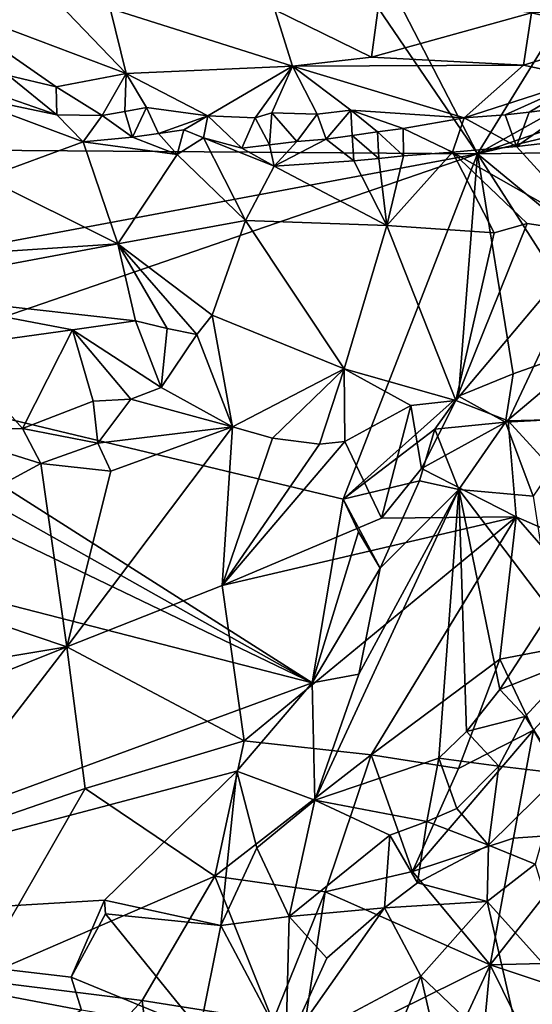
# Model space of a CAD drawing. Units: metres. Extents: x 24.5 to 29.2, y -8.1 to 7.8.
# Drawn here: x 25.8 to 26.2, y -0.2 to 0.6 of the extents above; entities that cross this region are included whole.
import ezdxf

# ---------------------------------------------------------------- set-up
doc = ezdxf.new("R2010")
doc.units = ezdxf.units.M

msp = doc.modelspace()

# ---------------------------------------------------------------- linework, layer by layer
at = {"layer": '1'}
for points in [[(25.86159, 0.86279, 2.29017), (25.87192, 0.9673, 2.28862), (26.1298, 0.46939, 2.29842)], [(25.87192, 0.9673, 2.28862), (26.40041, 0.90838, 2.29189), (26.1298, 0.46939, 2.29842)], [(26.1298, 0.46939, 2.29842), (26.40041, 0.90838, 2.29189), (26.43322, 0.63907, 2.29636)], [(25.75032, 0.88285, 2.2895), (25.86159, 0.86279, 2.29017), (25.48212, 0.4742, 2.29613)], [(25.48212, 0.4742, 2.29613), (25.86159, 0.86279, 2.29017), (26.1298, 0.46939, 2.29842)], [(26.1298, 0.46939, 2.29842), (26.43322, 0.63907, 2.29636), (26.33782, 0.54083, 2.29727)], [(25.77995, 0.60847, 2.87102), (25.69885, 0.59063, 2.81744), (25.85255, 0.53272, 2.78102)], [(25.77995, 0.60847, 2.87102), (25.85255, 0.53272, 2.78102), (25.83977, 0.58408, 2.86423)], [(25.69885, 0.59063, 2.81744), (25.75954, 0.53118, 2.71011), (25.79725, 0.5222, 2.71464)], [(25.69885, 0.59063, 2.81744), (25.79725, 0.5222, 2.71464), (25.85255, 0.53272, 2.78102)], [(26.05293, 0.59625, 2.89803), (25.96992, 0.58286, 2.8816), (26.04625, 0.54549, 2.84887)], [(26.05293, 0.59625, 2.89803), (26.04625, 0.54549, 2.84887), (26.17258, 0.5806, 2.87811)], [(25.83977, 0.58408, 2.86423), (25.85255, 0.53272, 2.78102), (25.98386, 0.53848, 2.8389)], [(25.96992, 0.58286, 2.8816), (25.83977, 0.58408, 2.86423), (25.98386, 0.53848, 2.8389)], [(25.96992, 0.58286, 2.8816), (25.98386, 0.53848, 2.8389), (26.04625, 0.54549, 2.84887)], [(26.17258, 0.5806, 2.87811), (26.24675, 0.56383, 2.81695), (26.24544, 0.58342, 2.85451)], [(26.17258, 0.5806, 2.87811), (26.04625, 0.54549, 2.84887), (26.16604, 0.53921, 2.81344)], [(26.17258, 0.5806, 2.87811), (26.16604, 0.53921, 2.81344), (26.24675, 0.56383, 2.81695)], [(26.16604, 0.53921, 2.81344), (26.21564, 0.52868, 2.75254), (26.24675, 0.56383, 2.81695)], [(26.04625, 0.54549, 2.84887), (25.98386, 0.53848, 2.8389), (26.16604, 0.53921, 2.81344)], [(25.85255, 0.53272, 2.78102), (25.91705, 0.49922, 2.73156), (25.98386, 0.53848, 2.8389)], [(25.98386, 0.53848, 2.8389), (25.91705, 0.49922, 2.73156), (25.9544, 0.49775, 2.73816)], [(25.9544, 0.49775, 2.73816), (25.96736, 0.5017, 2.74271), (25.98386, 0.53848, 2.8389)], [(25.98386, 0.53848, 2.8389), (25.96736, 0.5017, 2.74271), (26.00338, 0.50053, 2.74526)], [(25.98386, 0.53848, 2.8389), (26.11933, 0.49786, 2.72366), (26.16604, 0.53921, 2.81344)], [(25.98386, 0.53848, 2.8389), (26.00338, 0.50053, 2.74526), (26.02982, 0.50385, 2.75308)], [(25.98386, 0.53848, 2.8389), (26.02982, 0.50385, 2.75308), (26.11933, 0.49786, 2.72366)], [(26.16604, 0.53921, 2.81344), (26.11933, 0.49786, 2.72366), (26.21564, 0.52868, 2.75254)], [(26.31821, 0.51445, 2.29855), (26.1298, 0.46939, 2.29842), (26.33782, 0.54083, 2.29727)], [(25.75954, 0.53118, 2.71011), (25.74904, 0.51698, 2.6916), (25.79779, 0.50007, 2.69769)], [(25.79725, 0.5222, 2.71464), (25.75954, 0.53118, 2.71011), (25.79779, 0.50007, 2.69769)], [(25.85255, 0.53272, 2.78102), (25.79725, 0.5222, 2.71464), (25.83352, 0.49956, 2.70812)], [(25.85255, 0.53272, 2.78102), (25.83352, 0.49956, 2.70812), (25.85138, 0.50277, 2.71662)], [(25.85255, 0.53272, 2.78102), (25.85138, 0.50277, 2.71662), (25.86847, 0.50595, 2.72666)], [(25.85255, 0.53272, 2.78102), (25.86847, 0.50595, 2.72666), (25.91705, 0.49922, 2.73156)], [(26.11933, 0.49786, 2.72366), (26.15156, 0.50007, 2.71814), (26.21564, 0.52868, 2.75254)], [(26.15156, 0.50007, 2.71814), (26.17073, 0.50222, 2.71302), (26.21564, 0.52868, 2.75254)], [(26.17073, 0.50222, 2.71302), (26.20563, 0.50659, 2.6992), (26.21564, 0.52868, 2.75254)], [(25.79725, 0.5222, 2.71464), (25.79779, 0.50007, 2.69769), (25.83352, 0.49956, 2.70812)], [(25.74904, 0.51698, 2.6916), (25.7149, 0.51755, 2.68722), (25.79779, 0.50007, 2.69769)], [(25.7149, 0.51755, 2.68722), (25.74125, 0.4505, 2.72585), (25.81844, 0.47887, 2.70713)], [(25.7149, 0.51755, 2.68722), (25.81844, 0.47887, 2.70713), (25.79779, 0.50007, 2.69769)], [(26.1298, 0.46939, 2.29842), (26.31821, 0.51445, 2.29855), (26.31779, 0.47196, 2.30011)], [(25.86847, 0.50595, 2.72666), (25.85138, 0.50277, 2.71662), (25.85742, 0.48251, 2.71127)], [(25.86847, 0.50595, 2.72666), (25.85742, 0.48251, 2.71127), (25.87794, 0.48529, 2.71444)], [(25.91705, 0.49922, 2.73156), (25.86847, 0.50595, 2.72666), (25.87794, 0.48529, 2.71444)], [(26.1605, 0.47515, 2.69306), (26.1999, 0.47951, 2.6768), (26.20563, 0.50659, 2.6992)], [(26.17073, 0.50222, 2.71302), (26.1605, 0.47515, 2.69306), (26.20563, 0.50659, 2.6992)], [(25.83352, 0.49956, 2.70812), (25.79779, 0.50007, 2.69769), (25.81844, 0.47887, 2.70713)], [(25.83352, 0.49956, 2.70812), (25.81844, 0.47887, 2.70713), (25.85742, 0.48251, 2.71127)], [(25.85138, 0.50277, 2.71662), (25.83352, 0.49956, 2.70812), (25.85742, 0.48251, 2.71127)], [(25.91705, 0.49922, 2.73156), (25.87794, 0.48529, 2.71444), (25.89808, 0.48819, 2.71833)], [(25.91344, 0.48191, 2.7189), (25.91705, 0.49922, 2.73156), (25.89808, 0.48819, 2.71833)], [(25.91705, 0.49922, 2.73156), (25.91344, 0.48191, 2.7189), (25.94387, 0.4739, 2.72192)], [(25.91705, 0.49922, 2.73156), (25.94387, 0.4739, 2.72192), (25.9544, 0.49775, 2.73816)], [(25.9544, 0.49775, 2.73816), (25.94387, 0.4739, 2.72192), (25.96555, 0.47646, 2.72297)], [(25.96736, 0.5017, 2.74271), (25.9544, 0.49775, 2.73816), (25.96555, 0.47646, 2.72297)], [(25.96736, 0.5017, 2.74271), (25.96555, 0.47646, 2.72297), (25.98731, 0.4792, 2.72363)], [(25.96736, 0.5017, 2.74271), (25.98731, 0.4792, 2.72363), (26.00338, 0.50053, 2.74526)], [(26.00338, 0.50053, 2.74526), (25.98731, 0.4792, 2.72363), (26.01039, 0.48094, 2.72357)], [(26.00338, 0.50053, 2.74526), (26.01039, 0.48094, 2.72357), (26.02982, 0.50385, 2.75308)], [(26.02982, 0.50385, 2.75308), (26.01039, 0.48094, 2.72357), (26.03077, 0.48387, 2.72354)], [(26.02982, 0.50385, 2.75308), (26.03077, 0.48387, 2.72354), (26.05093, 0.4866, 2.72263)], [(26.02982, 0.50385, 2.75308), (26.05093, 0.4866, 2.72263), (26.07104, 0.48939, 2.72157)], [(26.02982, 0.50385, 2.75308), (26.07104, 0.48939, 2.72157), (26.11933, 0.49786, 2.72366)], [(26.07104, 0.48939, 2.72157), (26.11014, 0.47077, 2.7057), (26.11933, 0.49786, 2.72366)], [(26.11933, 0.49786, 2.72366), (26.11014, 0.47077, 2.7057), (26.1605, 0.47515, 2.69306)], [(26.11933, 0.49786, 2.72366), (26.1605, 0.47515, 2.69306), (26.15156, 0.50007, 2.71814)], [(26.15156, 0.50007, 2.71814), (26.1605, 0.47515, 2.69306), (26.17073, 0.50222, 2.71302)], [(26.07104, 0.48939, 2.72157), (26.05093, 0.4866, 2.72263), (26.07132, 0.46771, 2.71302)], [(26.07104, 0.48939, 2.72157), (26.07132, 0.46771, 2.71302), (26.11014, 0.47077, 2.7057)], [(25.81844, 0.47887, 2.70713), (25.89283, 0.46886, 2.72127), (25.85742, 0.48251, 2.71127)], [(25.85742, 0.48251, 2.71127), (25.89283, 0.46886, 2.72127), (25.87794, 0.48529, 2.71444)], [(25.89808, 0.48819, 2.71833), (25.87794, 0.48529, 2.71444), (25.89283, 0.46886, 2.72127)], [(25.89808, 0.48819, 2.71833), (25.89283, 0.46886, 2.72127), (25.91344, 0.48191, 2.7189)], [(25.89283, 0.46886, 2.72127), (25.94662, 0.41683, 2.76439), (25.91344, 0.48191, 2.7189)], [(25.91344, 0.48191, 2.7189), (25.94662, 0.41683, 2.76439), (25.96922, 0.4597, 2.72905)], [(25.91344, 0.48191, 2.7189), (25.96922, 0.4597, 2.72905), (25.94387, 0.4739, 2.72192)], [(26.03077, 0.48387, 2.72354), (26.01039, 0.48094, 2.72357), (26.03225, 0.46377, 2.72118)], [(26.05093, 0.4866, 2.72263), (26.03077, 0.48387, 2.72354), (26.05184, 0.4657, 2.71727)], [(26.03077, 0.48387, 2.72354), (26.03225, 0.46377, 2.72118), (26.05184, 0.4657, 2.71727)], [(26.05093, 0.4866, 2.72263), (26.05184, 0.4657, 2.71727), (26.07132, 0.46771, 2.71302)], [(25.48212, 0.4742, 2.29613), (26.1298, 0.46939, 2.29842), (25.65463, 0.38047, 2.29817)], [(25.74125, 0.4505, 2.72585), (25.84583, 0.39833, 2.76641), (25.81844, 0.47887, 2.70713)], [(25.81844, 0.47887, 2.70713), (25.84583, 0.39833, 2.76641), (25.89283, 0.46886, 2.72127)], [(25.94387, 0.4739, 2.72192), (25.96922, 0.4597, 2.72905), (25.96555, 0.47646, 2.72297)], [(25.98731, 0.4792, 2.72363), (25.96555, 0.47646, 2.72297), (25.96922, 0.4597, 2.72905)], [(25.98731, 0.4792, 2.72363), (25.96922, 0.4597, 2.72905), (26.01039, 0.48094, 2.72357)], [(26.01039, 0.48094, 2.72357), (25.96922, 0.4597, 2.72905), (26.03225, 0.46377, 2.72118)], [(26.1605, 0.47515, 2.69306), (26.11014, 0.47077, 2.7057), (26.22359, 0.40615, 2.75461)], [(26.1999, 0.47951, 2.6768), (26.1605, 0.47515, 2.69306), (26.22359, 0.40615, 2.75461)], [(25.61892, 0.29385, 2.29916), (25.65463, 0.38047, 2.29817), (26.1298, 0.46939, 2.29842)], [(25.61892, 0.29385, 2.29916), (26.1298, 0.46939, 2.29842), (26.02378, 0.19709, 2.30213)], [(25.89283, 0.46886, 2.72127), (25.84583, 0.39833, 2.76641), (25.94662, 0.41683, 2.76439)], [(26.1298, 0.46939, 2.29842), (26.11495, 0.27828, 2.30019), (26.02378, 0.19709, 2.30213)], [(26.07132, 0.46771, 2.71302), (26.05184, 0.4657, 2.71727), (26.05818, 0.41275, 2.76839)], [(26.11014, 0.47077, 2.7057), (26.05818, 0.41275, 2.76839), (26.14287, 0.40706, 2.76441)], [(26.05818, 0.41275, 2.76839), (26.11014, 0.47077, 2.7057), (26.07132, 0.46771, 2.71302)], [(26.11014, 0.47077, 2.7057), (26.14287, 0.40706, 2.76441), (26.169, 0.41433, 2.75559)], [(26.11014, 0.47077, 2.7057), (26.169, 0.41433, 2.75559), (26.22359, 0.40615, 2.75461)], [(26.15797, 0.29588, 2.30426), (26.11495, 0.27828, 2.30019), (26.1298, 0.46939, 2.29842)], [(26.30735, 0.32289, 2.30511), (26.1298, 0.46939, 2.29842), (26.31779, 0.47196, 2.30011)], [(26.1298, 0.46939, 2.29842), (26.2256, 0.31985, 2.30004), (26.15797, 0.29588, 2.30426)], [(26.1298, 0.46939, 2.29842), (26.30735, 0.32289, 2.30511), (26.2256, 0.31985, 2.30004)], [(25.96922, 0.4597, 2.72905), (25.94662, 0.41683, 2.76439), (26.05818, 0.41275, 2.76839)], [(26.03225, 0.46377, 2.72118), (25.96922, 0.4597, 2.72905), (26.05818, 0.41275, 2.76839)], [(26.03225, 0.46377, 2.72118), (26.05818, 0.41275, 2.76839), (26.05184, 0.4657, 2.71727)], [(25.74125, 0.4505, 2.72585), (25.61204, 0.38295, 2.75629), (25.84583, 0.39833, 2.76641)], [(25.84583, 0.39833, 2.76641), (25.92025, 0.34203, 2.80091), (25.94662, 0.41683, 2.76439)], [(25.92025, 0.34203, 2.80091), (26.02446, 0.29994, 2.82222), (25.94662, 0.41683, 2.76439)], [(25.94662, 0.41683, 2.76439), (26.02446, 0.29994, 2.82222), (26.05818, 0.41275, 2.76839)], [(26.05818, 0.41275, 2.76839), (26.02446, 0.29994, 2.82222), (26.11266, 0.27491, 2.83)], [(26.05818, 0.41275, 2.76839), (26.11266, 0.27491, 2.83), (26.14287, 0.40706, 2.76441)], [(26.14287, 0.40706, 2.76441), (26.11266, 0.27491, 2.83), (26.169, 0.41433, 2.75559)], [(26.169, 0.41433, 2.75559), (26.11266, 0.27491, 2.83), (26.22359, 0.40615, 2.75461)], [(26.11266, 0.27491, 2.83), (26.15415, 0.25887, 2.83292), (26.22359, 0.40615, 2.75461)], [(26.22359, 0.40615, 2.75461), (26.15415, 0.25887, 2.83292), (26.25631, 0.26146, 2.82235)], [(25.61204, 0.38295, 2.75629), (25.64771, 0.36119, 2.76702), (25.84583, 0.39833, 2.76641)], [(25.64771, 0.36119, 2.76702), (25.85992, 0.33761, 2.79337), (25.84583, 0.39833, 2.76641)], [(25.84583, 0.39833, 2.76641), (25.85992, 0.33761, 2.79337), (25.88491, 0.33153, 2.7966)], [(25.84583, 0.39833, 2.76641), (25.88491, 0.33153, 2.7966), (25.90824, 0.32679, 2.80213)], [(25.84583, 0.39833, 2.76641), (25.90824, 0.32679, 2.80213), (25.92025, 0.34203, 2.80091)], [(25.64771, 0.36119, 2.76702), (25.71317, 0.31711, 2.78547), (25.81, 0.33052, 2.78972)], [(25.81, 0.33052, 2.78972), (25.85992, 0.33761, 2.79337), (25.64771, 0.36119, 2.76702)], [(25.92025, 0.34203, 2.80091), (25.90824, 0.32679, 2.80213), (25.93638, 0.25416, 2.80914)], [(25.92025, 0.34203, 2.80091), (25.93638, 0.25416, 2.80914), (26.02446, 0.29994, 2.82222)], [(25.85992, 0.33761, 2.79337), (25.81, 0.33052, 2.78972), (25.88004, 0.28519, 2.78116)], [(25.85992, 0.33761, 2.79337), (25.88004, 0.28519, 2.78116), (25.88491, 0.33153, 2.7966)], [(25.81, 0.33052, 2.78972), (25.71317, 0.31711, 2.78547), (25.7705, 0.25267, 2.77445)], [(25.81, 0.33052, 2.78972), (25.7705, 0.25267, 2.77445), (25.82641, 0.27421, 2.7661)], [(25.81, 0.33052, 2.78972), (25.82641, 0.27421, 2.7661), (25.85602, 0.27601, 2.76963)], [(25.81, 0.33052, 2.78972), (25.85602, 0.27601, 2.76963), (25.88004, 0.28519, 2.78116)], [(25.88491, 0.33153, 2.7966), (25.88004, 0.28519, 2.78116), (25.90824, 0.32679, 2.80213)], [(25.90824, 0.32679, 2.80213), (25.88004, 0.28519, 2.78116), (25.93638, 0.25416, 2.80914)], [(26.15204, 0.25765, 2.31894), (26.15797, 0.29588, 2.30426), (26.2256, 0.31985, 2.30004)], [(26.21578, 0.26112, 2.33098), (26.15204, 0.25765, 2.31894), (26.2256, 0.31985, 2.30004)], [(25.71317, 0.31711, 2.78547), (25.70107, 0.25134, 2.77283), (25.7705, 0.25267, 2.77445)], [(25.93638, 0.25416, 2.80914), (25.96809, 0.24519, 2.8131), (26.02446, 0.29994, 2.82222)], [(25.96809, 0.24519, 2.8131), (26.00509, 0.24049, 2.81651), (26.02446, 0.29994, 2.82222)], [(26.02446, 0.29994, 2.82222), (26.00509, 0.24049, 2.81651), (26.02521, 0.24252, 2.82032)], [(26.02446, 0.29994, 2.82222), (26.02521, 0.24252, 2.82032), (26.07713, 0.27089, 2.8311)], [(26.02446, 0.29994, 2.82222), (26.07713, 0.27089, 2.8311), (26.11266, 0.27491, 2.83)], [(26.15204, 0.25765, 2.31894), (26.11495, 0.27828, 2.30019), (26.15797, 0.29588, 2.30426)], [(25.61917, 0.26549, 2.29884), (25.61892, 0.29385, 2.29916), (25.99925, 0.05224, 2.30426)], [(25.99925, 0.05224, 2.30426), (25.61892, 0.29385, 2.29916), (26.02378, 0.19709, 2.30213)], [(25.88004, 0.28519, 2.78116), (25.85602, 0.27601, 2.76963), (25.93638, 0.25416, 2.80914)], [(25.7705, 0.25267, 2.77445), (25.83004, 0.24126, 2.77219), (25.82641, 0.27421, 2.7661)], [(25.82641, 0.27421, 2.7661), (25.83004, 0.24126, 2.77219), (25.85602, 0.27601, 2.76963)], [(25.85602, 0.27601, 2.76963), (25.83004, 0.24126, 2.77219), (25.93638, 0.25416, 2.80914)], [(26.02378, 0.19709, 2.30213), (26.11495, 0.27828, 2.30019), (26.09608, 0.25222, 2.30016)], [(26.07713, 0.27089, 2.8311), (26.08575, 0.22129, 2.82567), (26.11266, 0.27491, 2.83)], [(26.11266, 0.27491, 2.83), (26.08575, 0.22129, 2.82567), (26.15415, 0.25887, 2.83292)], [(26.15204, 0.25765, 2.31894), (26.09608, 0.25222, 2.30016), (26.11495, 0.27828, 2.30019)], [(25.57493, 0.25608, 2.30122), (25.61917, 0.26549, 2.29884), (25.99925, 0.05224, 2.30426)], [(26.02521, 0.24252, 2.82032), (26.05403, 0.18193, 2.79638), (26.07713, 0.27089, 2.8311)], [(26.07713, 0.27089, 2.8311), (26.05403, 0.18193, 2.79638), (26.08575, 0.22129, 2.82567)], [(26.08575, 0.22129, 2.82567), (26.16033, 0.18315, 2.82413), (26.15415, 0.25887, 2.83292)], [(26.09608, 0.25222, 2.30016), (26.15204, 0.25765, 2.31894), (26.11521, 0.20466, 2.33687)], [(26.15204, 0.25765, 2.31894), (26.17367, 0.19935, 2.39229), (26.11521, 0.20466, 2.33687)], [(26.15204, 0.25765, 2.31894), (26.21578, 0.26112, 2.33098), (26.17367, 0.19935, 2.39229)], [(26.25631, 0.26146, 2.82235), (26.15415, 0.25887, 2.83292), (26.26535, 0.13726, 2.83771)], [(26.15415, 0.25887, 2.83292), (26.16033, 0.18315, 2.82413), (26.26535, 0.13726, 2.83771)], [(25.51707, 0.17603, 2.30222), (25.57493, 0.25608, 2.30122), (25.99925, 0.05224, 2.30426)], [(25.6279, 0.14028, 2.68411), (25.78506, 0.22509, 2.76924), (25.70107, 0.25134, 2.77283)], [(25.7705, 0.25267, 2.77445), (25.70107, 0.25134, 2.77283), (25.78506, 0.22509, 2.76924)], [(25.7705, 0.25267, 2.77445), (25.78506, 0.22509, 2.76924), (25.83004, 0.24126, 2.77219)], [(25.84047, 0.21913, 2.7705), (25.80549, 0.08058, 2.68387), (25.93638, 0.25416, 2.80914)], [(25.93638, 0.25416, 2.80914), (25.80549, 0.08058, 2.68387), (25.92833, 0.12899, 2.73204)], [(25.83004, 0.24126, 2.77219), (25.84047, 0.21913, 2.7705), (25.93638, 0.25416, 2.80914)], [(25.93638, 0.25416, 2.80914), (25.92833, 0.12899, 2.73204), (25.96809, 0.24519, 2.8131)], [(26.02378, 0.19709, 2.30213), (26.09608, 0.25222, 2.30016), (26.08394, 0.21138, 2.31361)], [(26.08394, 0.21138, 2.31361), (26.09608, 0.25222, 2.30016), (26.11521, 0.20466, 2.33687)], [(25.83004, 0.24126, 2.77219), (25.78506, 0.22509, 2.76924), (25.84047, 0.21913, 2.7705)], [(25.96809, 0.24519, 2.8131), (25.92833, 0.12899, 2.73204), (26.00509, 0.24049, 2.81651)], [(26.00509, 0.24049, 2.81651), (25.92833, 0.12899, 2.73204), (26.02521, 0.24252, 2.82032)], [(26.02521, 0.24252, 2.82032), (25.92833, 0.12899, 2.73204), (26.05403, 0.18193, 2.79638)], [(25.78506, 0.22509, 2.76924), (25.6279, 0.14028, 2.68411), (25.80549, 0.08058, 2.68387)], [(25.78506, 0.22509, 2.76924), (25.80549, 0.08058, 2.68387), (25.84047, 0.21913, 2.7705)], [(26.08575, 0.22129, 2.82567), (26.05403, 0.18193, 2.79638), (26.16033, 0.18315, 2.82413)], [(26.02378, 0.19709, 2.30213), (26.08394, 0.21138, 2.31361), (26.05298, 0.14267, 2.31081)], [(26.05298, 0.14267, 2.31081), (26.08394, 0.21138, 2.31361), (26.11521, 0.20466, 2.33687)], [(26.11521, 0.20466, 2.33687), (26.00128, -0.04038, 2.30704), (26.03602, 0.05913, 2.3106)], [(26.00128, -0.04038, 2.30704), (26.11521, 0.20466, 2.33687), (26.09944, -0.0071, 2.40762)], [(26.05298, 0.14267, 2.31081), (26.11521, 0.20466, 2.33687), (26.03602, 0.05913, 2.3106)], [(26.09944, -0.0071, 2.40762), (26.11521, 0.20466, 2.33687), (26.12128, 0.01376, 2.42275)], [(26.11521, 0.20466, 2.33687), (26.18764, 0.10909, 2.46694), (26.14742, 0.04693, 2.44308)], [(26.14742, 0.04693, 2.44308), (26.12128, 0.01376, 2.42275), (26.11521, 0.20466, 2.33687)], [(26.11521, 0.20466, 2.33687), (26.17367, 0.19935, 2.39229), (26.18764, 0.10909, 2.46694)], [(25.99925, 0.05224, 2.30426), (26.02378, 0.19709, 2.30213), (26.03598, 0.17123, 2.29859)], [(26.03598, 0.17123, 2.29859), (26.02378, 0.19709, 2.30213), (26.05298, 0.14267, 2.31081)], [(25.92833, 0.12899, 2.73204), (25.94559, 0.00654, 2.6861), (26.16033, 0.18315, 2.82413)], [(25.92833, 0.12899, 2.73204), (26.16033, 0.18315, 2.82413), (26.05403, 0.18193, 2.79638)], [(26.16033, 0.18315, 2.82413), (25.94559, 0.00654, 2.6861), (26.04598, -0.00455, 2.70675)], [(26.16033, 0.18315, 2.82413), (26.04598, -0.00455, 2.70675), (26.14745, 0.07098, 2.76363)], [(26.16033, 0.18315, 2.82413), (26.14745, 0.07098, 2.76363), (26.24244, 0.08909, 2.81432)], [(26.16033, 0.18315, 2.82413), (26.24244, 0.08909, 2.81432), (26.26535, 0.13726, 2.83771)], [(25.47348, -0.14075, 2.30771), (25.51707, 0.17603, 2.30222), (25.99925, 0.05224, 2.30426)], [(26.05298, 0.14267, 2.31081), (25.99925, 0.05224, 2.30426), (26.03598, 0.17123, 2.29859)], [(25.57941, 0.04289, 2.63511), (25.80549, 0.08058, 2.68387), (25.6279, 0.14028, 2.68411)], [(26.05298, 0.14267, 2.31081), (26.03602, 0.05913, 2.3106), (25.99925, 0.05224, 2.30426)], [(25.92833, 0.12899, 2.73204), (25.80549, 0.08058, 2.68387), (25.94559, 0.00654, 2.6861)], [(26.21021, 0.07175, 2.47303), (26.14742, 0.04693, 2.44308), (26.18764, 0.10909, 2.46694)], [(26.14745, 0.07098, 2.76363), (26.17393, 0.015, 2.75094), (26.24244, 0.08909, 2.81432)], [(25.57941, 0.04289, 2.63511), (25.47466, -0.05226, 2.59458), (25.80549, 0.08058, 2.68387)], [(25.80549, 0.08058, 2.68387), (25.47466, -0.05226, 2.59458), (25.68261, -0.07852, 2.63222)], [(25.80549, 0.08058, 2.68387), (25.68261, -0.07852, 2.63222), (25.82016, -0.03112, 2.66074)], [(25.80549, 0.08058, 2.68387), (25.82016, -0.03112, 2.66074), (25.94559, 0.00654, 2.6861)], [(26.04598, -0.00455, 2.70675), (26.11479, -0.01532, 2.72484), (26.14745, 0.07098, 2.76363)], [(26.14745, 0.07098, 2.76363), (26.11479, -0.01532, 2.72484), (26.17393, 0.015, 2.75094)], [(26.16755, 0.02567, 2.45524), (26.14742, 0.04693, 2.44308), (26.21021, 0.07175, 2.47303)], [(26.16755, 0.02567, 2.45524), (26.21021, 0.07175, 2.47303), (26.19578, -0.01936, 2.43826)], [(26.00128, -0.04038, 2.30704), (25.99925, 0.05224, 2.30426), (26.03602, 0.05913, 2.3106)], [(25.47348, -0.14075, 2.30771), (25.99925, 0.05224, 2.30426), (25.9397, -0.01758, 2.30556)], [(26.00128, -0.04038, 2.30704), (25.9397, -0.01758, 2.30556), (25.99925, 0.05224, 2.30426)], [(26.12128, 0.01376, 2.42275), (26.14742, 0.04693, 2.44308), (26.16755, 0.02567, 2.45524)], [(26.16755, 0.02567, 2.45524), (26.1468, -0.01355, 2.43879), (26.12128, 0.01376, 2.42275)], [(26.19578, -0.01936, 2.43826), (26.1468, -0.01355, 2.43879), (26.16755, 0.02567, 2.45524)], [(26.11479, -0.01532, 2.72484), (26.07844, -0.09645, 2.71051), (26.17393, 0.015, 2.75094)], [(26.17393, 0.015, 2.75094), (26.07844, -0.09645, 2.71051), (26.15837, -0.0704, 2.7369)], [(26.09944, -0.0071, 2.40762), (26.12128, 0.01376, 2.42275), (26.1468, -0.01355, 2.43879)], [(26.17393, 0.015, 2.75094), (26.15837, -0.0704, 2.7369), (26.22175, -0.06577, 2.76391)], [(25.82016, -0.03112, 2.66074), (25.9224, -0.10013, 2.67742), (25.94559, 0.00654, 2.6861)], [(25.94559, 0.00654, 2.6861), (25.9224, -0.10013, 2.67742), (26.04598, -0.00455, 2.70675)], [(25.9224, -0.10013, 2.67742), (26.00944, -0.11253, 2.69673), (26.04598, -0.00455, 2.70675)], [(26.09944, -0.0071, 2.40762), (26.08978, -0.05719, 2.40397), (26.00128, -0.04038, 2.30704)], [(26.04598, -0.00455, 2.70675), (26.00944, -0.11253, 2.69673), (26.07844, -0.09645, 2.71051)], [(26.04598, -0.00455, 2.70675), (26.07844, -0.09645, 2.71051), (26.11479, -0.01532, 2.72484)], [(26.11355, -0.04699, 2.41977), (26.08978, -0.05719, 2.40397), (26.09944, -0.0071, 2.40762)], [(26.09944, -0.0071, 2.40762), (26.1468, -0.01355, 2.43879), (26.11355, -0.04699, 2.41977)], [(26.11355, -0.04699, 2.41977), (26.1468, -0.01355, 2.43879), (26.13842, -0.07592, 2.41693)], [(26.1468, -0.01355, 2.43879), (26.19578, -0.01936, 2.43826), (26.13842, -0.07592, 2.41693)], [(25.83542, -0.11912, 2.31179), (25.47348, -0.14075, 2.30771), (25.9397, -0.01758, 2.30556)], [(25.83542, -0.11912, 2.31179), (25.9397, -0.01758, 2.30556), (25.92719, -0.13918, 2.2994)], [(25.95557, -0.07797, 2.30269), (25.92719, -0.13918, 2.2994), (25.9397, -0.01758, 2.30556)], [(25.9397, -0.01758, 2.30556), (26.00128, -0.04038, 2.30704), (25.95557, -0.07797, 2.30269)], [(26.17531, -0.09082, 2.40082), (26.13842, -0.07592, 2.41693), (26.19578, -0.01936, 2.43826)], [(25.68261, -0.07852, 2.63222), (25.73335, -0.18187, 2.65204), (25.82016, -0.03112, 2.66074)], [(25.82016, -0.03112, 2.66074), (25.73335, -0.18187, 2.65204), (25.9224, -0.10013, 2.67742)], [(25.95557, -0.07797, 2.30269), (26.00128, -0.04038, 2.30704), (25.98123, -0.13197, 2.31936)], [(25.98123, -0.13197, 2.31936), (26.00128, -0.04038, 2.30704), (26.06052, -0.06802, 2.37944)], [(26.00128, -0.04038, 2.30704), (26.08978, -0.05719, 2.40397), (26.06052, -0.06802, 2.37944)], [(26.13842, -0.07592, 2.41693), (26.08978, -0.05719, 2.40397), (26.11355, -0.04699, 2.41977)], [(26.06052, -0.06802, 2.37944), (26.08978, -0.05719, 2.40397), (26.08249, -0.10544, 2.39311)], [(26.13842, -0.07592, 2.41693), (26.08249, -0.10544, 2.39311), (26.08978, -0.05719, 2.40397)], [(26.05647, -0.12528, 2.38127), (25.98123, -0.13197, 2.31936), (26.06052, -0.06802, 2.37944)], [(26.05647, -0.12528, 2.38127), (26.06052, -0.06802, 2.37944), (26.08249, -0.10544, 2.39311)], [(26.13986, -0.17028, 2.75746), (26.27396, -0.16688, 2.82274), (26.22175, -0.06577, 2.76391)], [(26.15837, -0.0704, 2.7369), (26.13986, -0.17028, 2.75746), (26.22175, -0.06577, 2.76391)], [(26.07844, -0.09645, 2.71051), (26.13986, -0.17028, 2.75746), (26.15837, -0.0704, 2.7369)], [(26.08249, -0.10544, 2.39311), (26.13842, -0.07592, 2.41693), (26.13755, -0.12028, 2.39724)], [(26.17531, -0.09082, 2.40082), (26.13755, -0.12028, 2.39724), (26.13842, -0.07592, 2.41693)], [(25.98123, -0.13197, 2.31936), (25.92719, -0.13918, 2.2994), (25.95557, -0.07797, 2.30269)], [(26.13755, -0.12028, 2.39724), (26.17531, -0.09082, 2.40082), (26.20889, -0.19947, 2.31643)], [(25.9224, -0.10013, 2.67742), (25.73335, -0.18187, 2.65204), (25.86521, -0.19827, 2.68222)], [(25.9224, -0.10013, 2.67742), (25.86521, -0.19827, 2.68222), (25.96812, -0.21447, 2.71664)], [(25.9224, -0.10013, 2.67742), (25.96812, -0.21447, 2.71664), (26.00944, -0.11253, 2.69673)], [(26.00944, -0.11253, 2.69673), (26.13986, -0.17028, 2.75746), (26.07844, -0.09645, 2.71051)], [(26.05647, -0.12528, 2.38127), (26.08249, -0.10544, 2.39311), (26.13755, -0.12028, 2.39724)], [(26.00944, -0.11253, 2.69673), (25.96812, -0.21447, 2.71664), (25.98941, -0.24452, 2.73611)], [(26.00944, -0.11253, 2.69673), (25.98941, -0.24452, 2.73611), (26.13986, -0.17028, 2.75746)], [(25.80893, -0.17999, 2.30783), (25.47348, -0.14075, 2.30771), (25.83542, -0.11912, 2.31179)], [(25.80893, -0.17999, 2.30783), (25.83542, -0.11912, 2.31179), (25.83627, -0.12996, 2.31386)], [(25.83627, -0.12996, 2.31386), (25.83542, -0.11912, 2.31179), (25.92719, -0.13918, 2.2994)], [(26.13755, -0.12028, 2.39724), (26.08502, -0.17898, 2.36825), (26.05647, -0.12528, 2.38127)], [(26.13755, -0.12028, 2.39724), (26.16921, -0.25934, 2.30518), (26.08502, -0.17898, 2.36825)], [(26.20889, -0.19947, 2.31643), (26.16921, -0.25934, 2.30518), (26.13755, -0.12028, 2.39724)], [(25.80893, -0.17999, 2.30783), (25.83627, -0.12996, 2.31386), (25.91074, -0.22166, 2.29393)], [(25.92719, -0.13918, 2.2994), (25.91074, -0.22166, 2.29393), (25.83627, -0.12996, 2.31386)], [(25.92719, -0.13918, 2.2994), (25.98123, -0.13197, 2.31936), (25.97848, -0.23584, 2.32048)], [(26.05647, -0.12528, 2.38127), (26.08502, -0.17898, 2.36825), (25.97848, -0.23584, 2.32048)], [(26.05647, -0.12528, 2.38127), (25.97848, -0.23584, 2.32048), (26.01084, -0.16503, 2.34713)], [(25.98123, -0.13197, 2.31936), (26.01084, -0.16503, 2.34713), (25.97848, -0.23584, 2.32048)], [(25.98123, -0.13197, 2.31936), (26.05647, -0.12528, 2.38127), (26.01084, -0.16503, 2.34713)], [(25.97848, -0.23584, 2.32048), (25.91074, -0.22166, 2.29393), (25.92719, -0.13918, 2.2994)], [(25.48919, -0.40777, 2.31087), (25.47348, -0.14075, 2.30771), (25.8171, -0.20589, 2.30674)], [(25.8171, -0.20589, 2.30674), (25.47348, -0.14075, 2.30771), (25.80893, -0.17999, 2.30783)], [(26.0735, -0.313, 2.80261), (26.13986, -0.17028, 2.75746), (25.98941, -0.24452, 2.73611)], [(26.13986, -0.17028, 2.75746), (26.0735, -0.313, 2.80261), (26.12745, -0.3011, 2.81386)], [(26.12745, -0.3011, 2.81386), (26.19, -0.27177, 2.82249), (26.13986, -0.17028, 2.75746)], [(26.27396, -0.16688, 2.82274), (26.13986, -0.17028, 2.75746), (26.26217, -0.21082, 2.82926)], [(26.13986, -0.17028, 2.75746), (26.19, -0.27177, 2.82249), (26.26217, -0.21082, 2.82926)], [(25.73335, -0.18187, 2.65204), (25.64157, -0.30732, 2.67298), (25.78014, -0.29066, 2.69887)], [(25.73335, -0.18187, 2.65204), (25.78014, -0.29066, 2.69887), (25.86521, -0.19827, 2.68222)], [(25.8171, -0.20589, 2.30674), (25.80893, -0.17999, 2.30783), (25.91074, -0.22166, 2.29393)], [(26.08502, -0.17898, 2.36825), (26.04382, -0.2789, 2.31692), (25.97848, -0.23584, 2.32048)], [(26.08502, -0.17898, 2.36825), (26.11218, -0.29715, 2.30803), (26.04382, -0.2789, 2.31692)], [(26.11218, -0.29715, 2.30803), (26.08502, -0.17898, 2.36825), (26.16921, -0.25934, 2.30518)], [(25.78014, -0.29066, 2.69887), (25.88141, -0.33014, 2.74857), (25.86521, -0.19827, 2.68222)], [(25.86521, -0.19827, 2.68222), (25.88141, -0.33014, 2.74857), (25.96812, -0.21447, 2.71664)], [(26.22979, -0.26263, 2.29568), (26.16921, -0.25934, 2.30518), (26.20889, -0.19947, 2.31643)]]:
    msp.add_3dface(points, dxfattribs=at)

doc.saveas('drawing.dxf')
